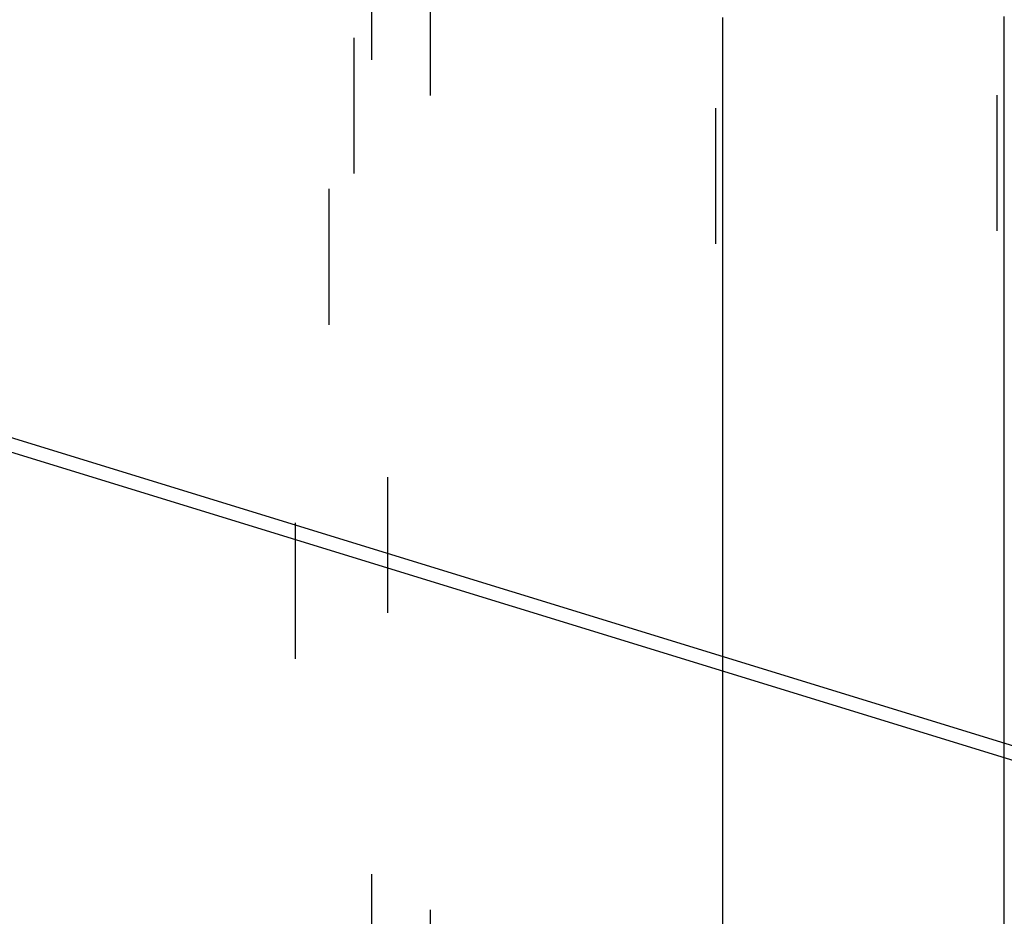
# Model space of a CAD drawing. Extents: x 164 to 1064, y -1200 to 115.
# Drawn here: x 710 to 725, y -1041 to -1028 of the extents above; entities that cross this region are included whole.
import ezdxf

# ---------------------------------------------------------------- set-up
doc = ezdxf.new("R2010")
doc.units = 0
doc.header["$LTSCALE"] = 4
doc.linetypes.add('ISO-07___', pattern=[0.889, 0.127, -0.762])
doc.layers.add('__', color=7, linetype='CONTINUOUS')

# ---------------------------------------------------------------- blocks, each defined once
blk = doc.blocks.new('____-25')
at = {"layer": '__', "color": 4, "linetype": 'ISO-07___'}
for p, q in [((31.1989, -97.8585), (31.1989, -112.0642)), ((31.1055, -98.4248), (31.1055, -112.3429)), ((33.6062, -112.8052), (33.6062, -98.5995)), ((32.5531, -112.8545), (32.5531, -98.6488)), ((31.4853, -112.2985), (31.4853, -99.423)), ((31.2659, -112.165), (31.2659, -99.5322)), ((31.3249, -99.5028), (31.3249, -112.4765)), ((30.9795, -99.6747), (30.9795, -111.9307)), ((32.5793, -104.9123), (32.5793, -104.8952)), ((32.5793, -104.9295), (32.5793, -104.9123)), ((33.6325, -104.9074), (33.6325, -104.8917)), ((33.6325, -104.9232), (33.6325, -104.9074)), ((32.5793, -104.9467), (32.5793, -104.9295)), ((32.5793, -104.964), (32.5793, -104.9467)), ((33.6325, -104.939), (33.6325, -104.9232)), ((33.6325, -104.955), (33.6325, -104.939)), ((32.5793, -104.9814), (32.5793, -104.964)), ((32.5793, -104.9988), (32.5793, -104.9814)), ((33.6325, -104.971), (33.6325, -104.955)), ((33.6325, -104.987), (33.6325, -104.971)), ((33.6325, -105.0032), (33.6325, -104.987)), ((32.5793, -105.0164), (32.5793, -104.9988)), ((32.5793, -105.0339), (32.5793, -105.0164)), ((33.6325, -105.0194), (33.6325, -105.0032)), ((33.6325, -105.0357), (33.6325, -105.0194)), ((32.5793, -105.0516), (32.5793, -105.0339)), ((32.5793, -105.0693), (32.5793, -105.0516)), ((33.6325, -105.052), (33.6325, -105.0357)), ((33.6325, -105.0684), (33.6325, -105.052)), ((32.5793, -105.0871), (32.5793, -105.0693)), ((32.5793, -105.1049), (32.5793, -105.0871)), ((33.6325, -105.0849), (33.6325, -105.0684)), ((33.6325, -105.1015), (33.6325, -105.0849)), ((33.6325, -105.1181), (33.6325, -105.1015)), ((32.5793, -105.1228), (32.5793, -105.1049)), ((32.5793, -105.1408), (32.5793, -105.1228)), ((33.6325, -105.1348), (33.6325, -105.1181)), ((33.6325, -105.1516), (33.6325, -105.1348)), ((32.5793, -105.1588), (32.5793, -105.1408)), ((32.5793, -105.1769), (32.5793, -105.1588)), ((33.6325, -105.1684), (33.6325, -105.1516)), ((33.6325, -105.1853), (33.6325, -105.1684)), ((32.5793, -105.1951), (32.5793, -105.1769)), ((32.5793, -105.2133), (32.5793, -105.1951)), ((33.6325, -105.2023), (33.6325, -105.1853)), ((33.6325, -105.2194), (33.6325, -105.2023)), ((32.5793, -105.2316), (32.5793, -105.2133)), ((32.5793, -105.25), (32.5793, -105.2316)), ((33.6325, -105.2365), (33.6325, -105.2194)), ((33.6325, -105.2536), (33.6325, -105.2365)), ((32.5793, -105.2684), (32.5793, -105.25)), ((32.5793, -105.2869), (32.5793, -105.2684)), ((33.6325, -105.2709), (33.6325, -105.2536)), ((33.6325, -105.2882), (33.6325, -105.2709)), ((32.5793, -105.3054), (32.5793, -105.2869)), ((32.5793, -105.324), (32.5793, -105.3054)), ((33.6325, -105.3056), (33.6325, -105.2882)), ((33.6325, -105.323), (33.6325, -105.3056)), ((33.6325, -105.3405), (33.6325, -105.323)), ((32.5793, -105.3427), (32.5793, -105.324)), ((32.5793, -105.3614), (32.5793, -105.3427)), ((33.6325, -105.3581), (33.6325, -105.3405)), ((33.6325, -105.3758), (33.6325, -105.3581)), ((32.5793, -105.3802), (32.5793, -105.3614)), ((32.5793, -105.3991), (32.5793, -105.3802)), ((33.6325, -105.3935), (33.6325, -105.3758)), ((33.6325, -105.4112), (33.6325, -105.3935)), ((32.5793, -105.418), (32.5793, -105.3991)), ((32.5793, -105.437), (32.5793, -105.418)), ((33.6325, -105.4291), (33.6325, -105.4112)), ((33.6325, -105.447), (33.6325, -105.4291)), ((32.5793, -105.456), (32.5793, -105.437)), ((32.5793, -105.4751), (32.5793, -105.456)), ((33.6325, -105.465), (33.6325, -105.447)), ((33.6325, -105.483), (33.6325, -105.465)), ((32.5793, -105.4943), (32.5793, -105.4751)), ((32.5793, -105.5135), (32.5793, -105.4943)), ((33.6325, -105.5011), (33.6325, -105.483)), ((33.6325, -105.5193), (33.6325, -105.5011)), ((32.5793, -105.5328), (32.5793, -105.5135)), ((32.5793, -105.5521), (32.5793, -105.5328)), ((33.6325, -105.5375), (33.6325, -105.5193)), ((33.6325, -105.5558), (33.6325, -105.5375)), ((32.5793, -105.5715), (32.5793, -105.5521)), ((32.5793, -105.591), (32.5793, -105.5715)), ((33.6325, -105.5742), (33.6325, -105.5558)), ((33.6325, -105.5926), (33.6325, -105.5742)), ((32.5793, -105.6105), (32.5793, -105.591)), ((32.5793, -105.6301), (32.5793, -105.6105)), ((33.6325, -105.6111), (33.6325, -105.5926)), ((33.6325, -105.6296), (33.6325, -105.6111)), ((32.5793, -105.6498), (32.5793, -105.6301)), ((32.5793, -105.6694), (32.5793, -105.6498)), ((33.6325, -105.6482), (33.6325, -105.6296)), ((33.6325, -105.6669), (33.6325, -105.6482)), ((32.5793, -105.6892), (32.5793, -105.6694)), ((32.5793, -105.709), (32.5793, -105.6892)), ((33.6325, -105.6856), (33.6325, -105.6669)), ((33.6325, -105.7044), (33.6325, -105.6856)), ((32.5793, -105.7289), (32.5793, -105.709)), ((33.6325, -105.7233), (33.6325, -105.7044)), ((33.6325, -105.7422), (33.6325, -105.7233)), ((32.5793, -105.7488), (32.5793, -105.7289)), ((32.5793, -105.7688), (32.5793, -105.7488)), ((33.6325, -105.7612), (33.6325, -105.7422)), ((33.6325, -105.7802), (33.6325, -105.7612)), ((32.5793, -105.7888), (32.5793, -105.7688)), ((32.5793, -105.8089), (32.5793, -105.7888)), ((33.6325, -105.7993), (33.6325, -105.7802)), ((33.6325, -105.8185), (33.6325, -105.7993)), ((32.5793, -105.8291), (32.5793, -105.8089)), ((32.5793, -105.8493), (32.5793, -105.8291)), ((33.6325, -105.8377), (33.6325, -105.8185)), ((33.6325, -105.857), (33.6325, -105.8377)), ((32.5793, -105.8696), (32.5793, -105.8493)), ((32.5793, -105.8899), (32.5793, -105.8696)), ((33.6325, -105.8763), (33.6325, -105.857)), ((32.5793, -105.9103), (32.5793, -105.8899)), ((32.5793, -105.9307), (32.5793, -105.9103)), ((33.6325, -105.8957), (33.6325, -105.8763)), ((33.6325, -105.9152), (33.6325, -105.8957)), ((32.5793, -105.9512), (32.5793, -105.9307)), ((33.6325, -105.9347), (33.6325, -105.9152)), ((33.6325, -105.9543), (33.6325, -105.9347)), ((32.5793, -105.9717), (32.5793, -105.9512)), ((32.5793, -105.9923), (32.5793, -105.9717)), ((33.6325, -105.9739), (33.6325, -105.9543)), ((33.6325, -105.9936), (33.6325, -105.9739)), ((32.5793, -106.013), (32.5793, -105.9923)), ((32.5793, -106.0337), (32.5793, -106.013)), ((33.6325, -106.0134), (33.6325, -105.9936)), ((33.6325, -106.0332), (33.6325, -106.0134)), ((32.5793, -106.0545), (32.5793, -106.0337)), ((32.5793, -106.0753), (32.5793, -106.0545)), ((33.6325, -106.0531), (33.6325, -106.0332)), ((33.6325, -106.073), (33.6325, -106.0531)), ((32.5793, -106.0961), (32.5793, -106.0753)), ((32.5793, -106.1171), (32.5793, -106.0961)), ((33.6325, -106.093), (33.6325, -106.073)), ((33.6325, -106.113), (33.6325, -106.093)), ((32.5793, -106.138), (32.5793, -106.1171)), ((33.6325, -106.1331), (33.6325, -106.113)), ((33.6325, -106.1533), (33.6325, -106.1331)), ((32.5793, -106.1591), (32.5793, -106.138)), ((32.5793, -106.1801), (32.5793, -106.1591)), ((33.6325, -106.1735), (33.6325, -106.1533)), ((32.5793, -106.2013), (32.5793, -106.1801)), ((32.5793, -106.2224), (32.5793, -106.2013)), ((33.6325, -106.1938), (33.6325, -106.1735)), ((33.6325, -106.2141), (33.6325, -106.1938)), ((32.5793, -106.2437), (32.5793, -106.2224)), ((32.5793, -106.265), (32.5793, -106.2437)), ((33.6325, -106.2345), (33.6325, -106.2141)), ((33.6325, -106.2549), (33.6325, -106.2345)), ((32.5793, -106.2863), (32.5793, -106.265)), ((33.6325, -106.2754), (33.6325, -106.2549)), ((33.6325, -106.2959), (33.6325, -106.2754)), ((32.5793, -106.3077), (32.5793, -106.2863)), ((32.5793, -106.3291), (32.5793, -106.3077)), ((33.6325, -106.3165), (33.6325, -106.2959)), ((33.6325, -106.3372), (33.6325, -106.3165)), ((32.5793, -106.3506), (32.5793, -106.3291)), ((32.5793, -106.3721), (32.5793, -106.3506)), ((33.6325, -106.3579), (33.6325, -106.3372)), ((32.5793, -106.3937), (32.5793, -106.3721)), ((33.6325, -106.3786), (33.6325, -106.3579)), ((33.6325, -106.3995), (33.6325, -106.3786)), ((32.5793, -106.4153), (32.5793, -106.3937)), ((32.5793, -106.437), (32.5793, -106.4153)), ((33.6325, -106.4203), (33.6325, -106.3995)), ((33.6325, -106.4412), (33.6325, -106.4203)), ((32.5793, -106.4587), (32.5793, -106.437)), ((32.5793, -106.4805), (32.5793, -106.4587)), ((33.6325, -106.4622), (33.6325, -106.4412)), ((33.6325, -106.4832), (33.6325, -106.4622)), ((32.5793, -106.5023), (32.5793, -106.4805)), ((33.6325, -106.5043), (33.6325, -106.4832)), ((32.5793, -106.5242), (32.5793, -106.5023)), ((32.5793, -106.5461), (32.5793, -106.5242)), ((33.6325, -106.5254), (33.6325, -106.5043)), ((33.6325, -106.5466), (33.6325, -106.5254)), ((32.5793, -106.5681), (32.5793, -106.5461)), ((32.5793, -106.5901), (32.5793, -106.5681)), ((33.6325, -106.5679), (33.6325, -106.5466)), ((33.6325, -106.5891), (33.6325, -106.5679)), ((32.5793, -106.6122), (32.5793, -106.5901)), ((32.5793, -106.6343), (32.5793, -106.6122)), ((33.6325, -106.6105), (33.6325, -106.5891)), ((33.6325, -106.6318), (33.6325, -106.6105)), ((32.5793, -106.6564), (32.5793, -106.6343)), ((33.6325, -106.6533), (33.6325, -106.6318)), ((32.5793, -106.6786), (32.5793, -106.6564)), ((32.5793, -106.7009), (32.5793, -106.6786)), ((33.6325, -106.6748), (33.6325, -106.6533)), ((33.6325, -106.6963), (33.6325, -106.6748)), ((32.5793, -106.7232), (32.5793, -106.7009)), ((33.6325, -106.7179), (33.6325, -106.6963)), ((33.6325, -106.7395), (33.6325, -106.7179)), ((32.5793, -106.7455), (32.5793, -106.7232)), ((32.5793, -106.7679), (32.5793, -106.7455)), ((33.6325, -106.7612), (33.6325, -106.7395)), ((32.5793, -106.7903), (32.5793, -106.7679)), ((32.5793, -106.8128), (32.5793, -106.7903)), ((33.6325, -106.7829), (33.6325, -106.7612)), ((33.6325, -106.8047), (33.6325, -106.7829)), ((32.5793, -106.8353), (32.5793, -106.8128)), ((33.6325, -106.8265), (33.6325, -106.8047)), ((33.6325, -106.8484), (33.6325, -106.8265)), ((32.5793, -106.8578), (32.5793, -106.8353)), ((32.5793, -106.8804), (32.5793, -106.8578)), ((33.6325, -106.8703), (33.6325, -106.8484)), ((33.6325, -106.8923), (33.6325, -106.8703)), ((32.5793, -106.9031), (32.5793, -106.8804)), ((32.5793, -106.9258), (32.5793, -106.9031)), ((33.6325, -106.9143), (33.6325, -106.8923)), ((32.5793, -106.9485), (32.5793, -106.9258)), ((33.6325, -106.9364), (33.6325, -106.9143)), ((33.6325, -106.9585), (33.6325, -106.9364)), ((32.5793, -106.9713), (32.5793, -106.9485)), ((32.5793, -106.9941), (32.5793, -106.9713)), ((33.6325, -106.9806), (33.6325, -106.9585)), ((33.6325, -107.0028), (33.6325, -106.9806)), ((32.5793, -107.0169), (32.5793, -106.9941)), ((32.5793, -107.0398), (32.5793, -107.0169)), ((33.6325, -107.0251), (33.6325, -107.0028)), ((32.5793, -107.0628), (32.5793, -107.0398)), ((33.6325, -107.0474), (33.6325, -107.0251)), ((33.6325, -107.0697), (33.6325, -107.0474)), ((32.5793, -107.0857), (32.5793, -107.0628)), ((32.5793, -107.1088), (32.5793, -107.0857)), ((33.6325, -107.0921), (33.6325, -107.0697)), ((32.5793, -107.1318), (32.5793, -107.1088)), ((33.6325, -107.1145), (33.6325, -107.0921)), ((33.6325, -107.137), (33.6325, -107.1145)), ((32.5793, -107.1549), (32.5793, -107.1318)), ((32.5793, -107.1781), (32.5793, -107.1549)), ((33.6325, -107.1595), (33.6325, -107.137)), ((33.6325, -107.182), (33.6325, -107.1595)), ((32.5793, -107.2012), (32.5793, -107.1781)), ((32.5793, -107.2244), (32.5793, -107.2012)), ((33.6325, -107.2046), (33.6325, -107.182)), ((32.5793, -107.2477), (32.5793, -107.2244)), ((33.6325, -107.2273), (33.6325, -107.2046)), ((33.6325, -107.25), (33.6325, -107.2273)), ((32.5793, -107.271), (32.5793, -107.2477)), ((32.5793, -107.2943), (32.5793, -107.271)), ((33.6325, -107.2727), (33.6325, -107.25)), ((33.6325, -107.2955), (33.6325, -107.2727)), ((32.5793, -107.3177), (32.5793, -107.2943)), ((33.6325, -107.3183), (33.6325, -107.2955)), ((32.5793, -107.3411), (32.5793, -107.3177)), ((33.6325, -107.3411), (33.6325, -107.3183)), ((33.6325, -107.364), (33.6325, -107.3411)), ((33.6325, -107.387), (33.6325, -107.364)), ((33.6325, -107.4099), (33.6325, -107.387)), ((33.6325, -107.4329), (33.6325, -107.4099)), ((33.6325, -107.456), (33.6325, -107.4329)), ((33.6325, -107.4791), (33.6325, -107.456)), ((33.6325, -107.5022), (33.6325, -107.4791)), ((33.6325, -107.5254), (33.6325, -107.5022)), ((33.6325, -107.5486), (33.6325, -107.5254)), ((33.6325, -107.5719), (33.6325, -107.5486)), ((33.6325, -107.5952), (33.6325, -107.5719)), ((33.6325, -107.6185), (33.6325, -107.5952)), ((33.6325, -107.6419), (33.6325, -107.6185)), ((33.6325, -107.6653), (33.6325, -107.6419))]:
    blk.add_line(p, q, dxfattribs=at)
at = {"layer": '__', "color": 4, "linetype": 'CONTINUOUS'}
for p, q in [((35.475, -108.1787), (22.6034, -104.2166)), ((22.6502, -104.2848), (35.5218, -108.2469)), ((32.5793, -112.7966), (32.5793, -107.3411)), ((33.6325, -112.7473), (33.6325, -107.6653))]:
    blk.add_line(p, q, dxfattribs=at)

msp = doc.modelspace()

# ---------------------------------------------------------------- block references
at = {"layer": '__', "color": 1, "xscale": 4, "yscale": 4, "zscale": 4}
msp.add_blockref('____-25', (590.427, -608.443), dxfattribs=at)

doc.saveas('drawing.dxf')
